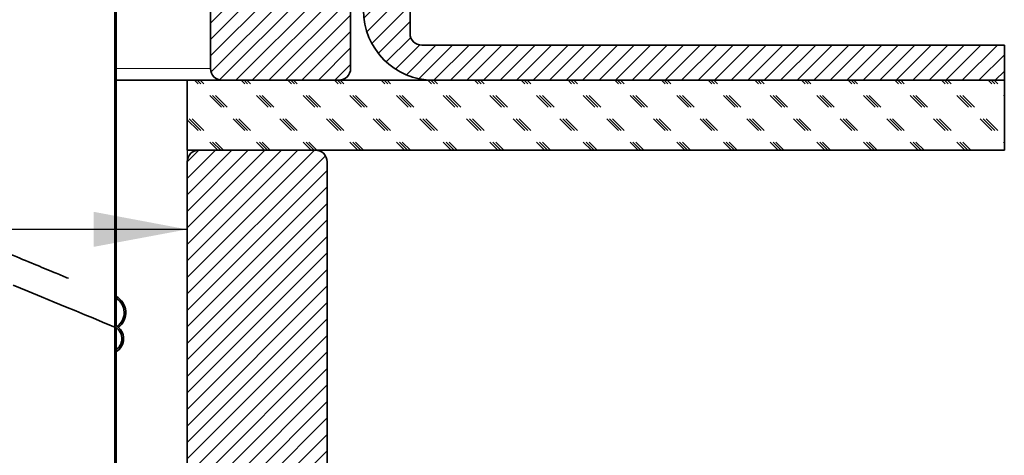
# Model space of a CAD drawing. Units: inches. Extents: x 2 to 154, y 1 to 99.
# Drawn here: x 74 to 84, y 61 to 65 of the extents above; entities that cross this region are included whole.
import ezdxf

# ---------------------------------------------------------------- set-up
doc = ezdxf.new("R2010")
doc.units = ezdxf.units.IN
doc.header["$MEASUREMENT"] = 0
doc.layers.add('SLD-0', color=7, linetype='Continuous')
doc.styles.add('SLDTEXTSTYLE0', font='TXT', dxfattribs={"width": 0.75})
doc.dimstyles.new('SLDDIMSTYLE0', dxfattribs={"dimtxt": 0.9375, "dimasz": 0.13, "dimexe": 0, "dimexo": 0.0625, "dimgap": 0.234375, "dimtad": 0, "dimtih": 1, "dimtoh": 1, "dimdec": 0, "dimrnd": 1e-09, "dimzin": 12, "dimdsep": 46, "dimtxsty": 'SLDTEXTSTYLE0', "dimblk1": 'NONE', "dimblk2": 'NONE', "dimsah": 1, "dimcen": 0.09, "dimadec": 0, "dimazin": 3, "dimtfac": 1, "dimtdec": 1, "dimtofl": 0, "dimtmove": 0, "dimatfit": 3, "dimldrblk": 'NONE', "dimfxl": 0, "dimfrac": 2, "dimtolj": 1, "dimtzin": 12, "dimarcsym": 0})

# ---------------------------------------------------------------- blocks, each defined once
blk = doc.blocks.new('SW_HATCH_11')
at = {"color": 0, "linetype": 'Continuous', "lineweight": 18}
for p, q in [((-8.633, 0.062), (-8.672, 0.102)), ((-8.602, 0.062), (-8.641, 0.102)), ((-8.571, 0.062), (-8.61, 0.102)), ((-8.133, 0.062), (-8.172, 0.102)), ((-8.102, 0.062), (-8.141, 0.102)), ((-8.071, 0.062), (-8.11, 0.102)), ((-7.633, 0.062), (-7.672, 0.102)), ((-7.602, 0.062), (-7.641, 0.102)), ((-7.571, 0.062), (-7.61, 0.102)), ((-7.133, 0.062), (-7.172, 0.102)), ((-7.102, 0.062), (-7.141, 0.102)), ((-7.071, 0.062), (-7.11, 0.102)), ((-6.633, 0.062), (-6.672, 0.102)), ((-6.602, 0.062), (-6.641, 0.102)), ((-6.571, 0.062), (-6.61, 0.102)), ((-6.133, 0.062), (-6.172, 0.102)), ((-6.102, 0.062), (-6.141, 0.102)), ((-6.071, 0.062), (-6.11, 0.102)), ((-5.633, 0.062), (-5.672, 0.102)), ((-5.602, 0.062), (-5.641, 0.102)), ((-5.571, 0.062), (-5.61, 0.102)), ((-5.133, 0.062), (-5.172, 0.102)), ((-5.102, 0.062), (-5.141, 0.102)), ((-5.071, 0.062), (-5.11, 0.102)), ((-4.633, 0.062), (-4.672, 0.102)), ((-4.602, 0.062), (-4.641, 0.102)), ((-4.571, 0.062), (-4.61, 0.102)), ((-4.133, 0.062), (-4.172, 0.102)), ((-4.102, 0.062), (-4.141, 0.102)), ((-4.071, 0.062), (-4.11, 0.102)), ((-3.633, 0.062), (-3.672, 0.102)), ((-3.602, 0.062), (-3.641, 0.102)), ((-3.571, 0.062), (-3.61, 0.102)), ((-3.133, 0.062), (-3.172, 0.102)), ((-3.102, 0.062), (-3.141, 0.102)), ((-3.071, 0.062), (-3.11, 0.102)), ((-2.633, 0.062), (-2.672, 0.102)), ((-2.602, 0.062), (-2.641, 0.102)), ((-2.571, 0.062), (-2.61, 0.102)), ((-2.133, 0.062), (-2.172, 0.102)), ((-2.102, 0.062), (-2.141, 0.102)), ((-2.071, 0.062), (-2.11, 0.102)), ((-1.633, 0.062), (-1.672, 0.102)), ((-1.602, 0.062), (-1.641, 0.102)), ((-1.571, 0.062), (-1.61, 0.102)), ((-1.133, 0.062), (-1.172, 0.102)), ((-1.102, 0.062), (-1.141, 0.102)), ((-1.071, 0.062), (-1.11, 0.102)), ((-0.633, 0.062), (-0.672, 0.102)), ((-0.602, 0.062), (-0.641, 0.102)), ((-0.571, 0.062), (-0.61, 0.102)), ((-0.133, 0.062), (-0.172, 0.102)), ((-0.102, 0.062), (-0.141, 0.102)), ((-0.071, 0.062), (-0.11, 0.102)), ((-8.383, -0.188), (-8.508, -0.063)), ((-8.352, -0.188), (-8.477, -0.063)), ((-8.321, -0.188), (-8.446, -0.063)), ((-7.883, -0.188), (-8.008, -0.063)), ((-7.852, -0.188), (-7.977, -0.063)), ((-7.821, -0.188), (-7.946, -0.063)), ((-7.383, -0.188), (-7.508, -0.063)), ((-7.352, -0.188), (-7.477, -0.063)), ((-7.321, -0.188), (-7.446, -0.063)), ((-6.883, -0.188), (-7.008, -0.063)), ((-6.852, -0.188), (-6.977, -0.063)), ((-6.821, -0.188), (-6.946, -0.063)), ((-6.383, -0.188), (-6.508, -0.063)), ((-6.352, -0.188), (-6.477, -0.063)), ((-6.321, -0.188), (-6.446, -0.063)), ((-5.883, -0.188), (-6.008, -0.063)), ((-5.852, -0.188), (-5.977, -0.063)), ((-5.821, -0.188), (-5.946, -0.063)), ((-5.383, -0.188), (-5.508, -0.063)), ((-5.352, -0.188), (-5.477, -0.063)), ((-5.321, -0.188), (-5.446, -0.063)), ((-4.883, -0.188), (-5.008, -0.063)), ((-4.852, -0.188), (-4.977, -0.063)), ((-4.821, -0.188), (-4.946, -0.063)), ((-4.383, -0.188), (-4.508, -0.063)), ((-4.352, -0.188), (-4.477, -0.063)), ((-4.321, -0.188), (-4.446, -0.063)), ((-3.883, -0.188), (-4.008, -0.063)), ((-3.852, -0.188), (-3.977, -0.063)), ((-3.821, -0.188), (-3.946, -0.063)), ((-3.383, -0.188), (-3.508, -0.063)), ((-3.352, -0.188), (-3.477, -0.063)), ((-3.321, -0.188), (-3.446, -0.063)), ((-2.883, -0.188), (-3.008, -0.063)), ((-2.852, -0.188), (-2.977, -0.063)), ((-2.821, -0.188), (-2.946, -0.063)), ((-2.383, -0.188), (-2.508, -0.063)), ((-2.352, -0.188), (-2.477, -0.063)), ((-2.321, -0.188), (-2.446, -0.063)), ((-1.883, -0.188), (-2.008, -0.063)), ((-1.852, -0.188), (-1.977, -0.063)), ((-1.821, -0.188), (-1.946, -0.063)), ((-1.383, -0.188), (-1.508, -0.063)), ((-1.352, -0.188), (-1.477, -0.063)), ((-1.321, -0.188), (-1.446, -0.063)), ((-0.883, -0.188), (-1.008, -0.063)), ((-0.852, -0.188), (-0.977, -0.063)), ((-0.821, -0.188), (-0.946, -0.063)), ((-0.383, -0.188), (-0.508, -0.063)), ((-0.352, -0.188), (-0.477, -0.063)), ((-0.321, -0.188), (-0.446, -0.063)), ((0, -0.071), (-0.008, -0.063)), ((-8.602, -0.438), (-8.727, -0.313)), ((-8.571, -0.438), (-8.696, -0.313)), ((-8.133, -0.438), (-8.258, -0.313)), ((-8.102, -0.438), (-8.227, -0.313)), ((-8.071, -0.438), (-8.196, -0.313)), ((-7.633, -0.438), (-7.758, -0.313)), ((-7.602, -0.438), (-7.727, -0.313)), ((-7.571, -0.438), (-7.696, -0.313)), ((-7.133, -0.438), (-7.258, -0.313)), ((-7.102, -0.438), (-7.227, -0.313)), ((-7.071, -0.438), (-7.196, -0.313)), ((-6.633, -0.438), (-6.758, -0.313)), ((-6.602, -0.438), (-6.727, -0.313)), ((-6.571, -0.438), (-6.696, -0.313)), ((-6.133, -0.438), (-6.258, -0.313)), ((-6.102, -0.438), (-6.227, -0.313)), ((-6.071, -0.438), (-6.196, -0.313)), ((-5.633, -0.438), (-5.758, -0.313)), ((-5.602, -0.438), (-5.727, -0.313)), ((-5.571, -0.438), (-5.696, -0.313)), ((-5.133, -0.438), (-5.258, -0.313)), ((-5.102, -0.438), (-5.227, -0.313)), ((-5.071, -0.438), (-5.196, -0.313)), ((-4.633, -0.438), (-4.758, -0.313)), ((-4.602, -0.438), (-4.727, -0.313)), ((-4.571, -0.438), (-4.696, -0.313)), ((-4.133, -0.438), (-4.258, -0.313)), ((-4.102, -0.438), (-4.227, -0.313)), ((-4.071, -0.438), (-4.196, -0.313)), ((-3.633, -0.438), (-3.758, -0.313)), ((-3.602, -0.438), (-3.727, -0.313)), ((-3.571, -0.438), (-3.696, -0.313)), ((-3.133, -0.438), (-3.258, -0.313)), ((-3.102, -0.438), (-3.227, -0.313)), ((-3.071, -0.438), (-3.196, -0.313)), ((-2.633, -0.438), (-2.758, -0.313)), ((-2.602, -0.438), (-2.727, -0.313)), ((-2.571, -0.438), (-2.696, -0.313)), ((-2.133, -0.438), (-2.258, -0.313)), ((-2.102, -0.438), (-2.227, -0.313)), ((-2.071, -0.438), (-2.196, -0.313)), ((-1.633, -0.438), (-1.758, -0.313)), ((-1.602, -0.438), (-1.727, -0.313)), ((-1.571, -0.438), (-1.696, -0.313)), ((-1.133, -0.438), (-1.258, -0.313)), ((-1.102, -0.438), (-1.227, -0.313)), ((-1.071, -0.438), (-1.196, -0.313)), ((-0.633, -0.438), (-0.758, -0.313)), ((-0.602, -0.438), (-0.727, -0.313)), ((-0.571, -0.438), (-0.696, -0.313)), ((-0.133, -0.438), (-0.258, -0.313)), ((-0.102, -0.438), (-0.227, -0.313)), ((-0.071, -0.438), (-0.196, -0.313)), ((-8.633, -0.438), (-8.75, -0.321)), ((-8.422, -0.648), (-8.508, -0.563)), ((-8.391, -0.648), (-8.477, -0.563)), ((-8.36, -0.648), (-8.446, -0.563)), ((-7.922, -0.648), (-8.008, -0.563)), ((-7.891, -0.648), (-7.977, -0.563)), ((-7.86, -0.648), (-7.946, -0.563)), ((-7.422, -0.648), (-7.508, -0.563)), ((-7.391, -0.648), (-7.477, -0.563)), ((-7.36, -0.648), (-7.446, -0.563)), ((-6.922, -0.648), (-7.008, -0.563)), ((-6.891, -0.648), (-6.977, -0.563)), ((-6.86, -0.648), (-6.946, -0.563)), ((-6.422, -0.648), (-6.508, -0.563)), ((-6.391, -0.648), (-6.477, -0.563)), ((-6.36, -0.648), (-6.446, -0.563)), ((-5.922, -0.648), (-6.008, -0.563)), ((-5.891, -0.648), (-5.977, -0.563)), ((-5.86, -0.648), (-5.946, -0.563)), ((-5.422, -0.648), (-5.508, -0.563)), ((-5.391, -0.648), (-5.477, -0.563)), ((-5.36, -0.648), (-5.446, -0.563)), ((-4.922, -0.648), (-5.008, -0.563)), ((-4.891, -0.648), (-4.977, -0.563)), ((-4.86, -0.648), (-4.946, -0.563)), ((-4.422, -0.648), (-4.508, -0.563)), ((-4.391, -0.648), (-4.477, -0.563)), ((-4.36, -0.648), (-4.446, -0.563)), ((-3.922, -0.648), (-4.008, -0.563)), ((-3.891, -0.648), (-3.977, -0.563)), ((-3.86, -0.648), (-3.946, -0.563)), ((-3.422, -0.648), (-3.508, -0.563)), ((-3.391, -0.648), (-3.477, -0.563)), ((-3.36, -0.648), (-3.446, -0.563)), ((-2.922, -0.648), (-3.008, -0.563)), ((-2.891, -0.648), (-2.977, -0.563)), ((-2.86, -0.648), (-2.946, -0.563)), ((-2.422, -0.648), (-2.508, -0.563)), ((-2.391, -0.648), (-2.477, -0.563)), ((-2.36, -0.648), (-2.446, -0.563)), ((-1.922, -0.648), (-2.008, -0.563)), ((-1.891, -0.648), (-1.977, -0.563)), ((-1.86, -0.648), (-1.946, -0.563)), ((-1.422, -0.648), (-1.508, -0.563)), ((-1.391, -0.648), (-1.477, -0.563)), ((-1.36, -0.648), (-1.446, -0.563)), ((-0.922, -0.648), (-1.008, -0.563)), ((-0.891, -0.648), (-0.977, -0.563)), ((-0.86, -0.648), (-0.946, -0.563)), ((-0.422, -0.648), (-0.508, -0.563)), ((-0.391, -0.648), (-0.477, -0.563)), ((-0.36, -0.648), (-0.446, -0.563)), ((0, -0.571), (-0.008, -0.563))]:
    blk.add_line(p, q, dxfattribs=at)
blk = doc.blocks.new('SW_HATCH_12')
at = {"color": 0, "linetype": 'Continuous', "lineweight": 18}
for p, q in [((0, 0), (-0.125, -0.125)), ((0.177, 0), (-0.125, -0.302)), ((0.354, 0), (-0.125, -0.479)), ((0.53, 0), (-0.125, -0.655)), ((0.707, 0), (-0.125, -0.832)), ((0.884, 0), (-0.125, -1.009)), ((1.061, 0), (-0.125, -1.186)), ((1.237, 0), (-0.125, -1.363)), ((1.356, -0.059), (-0.125, -1.539)), ((1.375, -0.216), (-0.125, -1.716)), ((1.375, -0.393), (-0.125, -1.893)), ((1.375, -0.57), (-0.125, -2.07)), ((1.375, -0.746), (-0.125, -2.246)), ((1.375, -0.923), (-0.125, -2.423)), ((1.375, -1.1), (-0.125, -2.6)), ((1.375, -1.277), (-0.125, -2.777)), ((1.375, -1.454), (-0.125, -2.954)), ((1.375, -1.63), (-0.125, -3.13)), ((1.375, -1.807), (-0.125, -3.307)), ((1.375, -1.984), (-0.096, -3.455)), ((1.375, -2.161), (0.036, -3.5)), ((1.375, -2.337), (0.212, -3.5)), ((1.375, -2.514), (0.389, -3.5)), ((1.375, -2.691), (0.566, -3.5)), ((1.375, -2.868), (0.743, -3.5)), ((1.375, -3.045), (0.919, -3.5)), ((1.375, -3.221), (1.096, -3.5)), ((1.372, -3.401), (1.276, -3.497))]:
    blk.add_line(p, q, dxfattribs=at)
blk = doc.blocks.new('SW_HATCH_14')
at = {"color": 0, "linetype": 'Continuous', "lineweight": 18}
for p, q in [((0, 0), (-0.17, -0.17)), ((0.177, 0), (-0.17, -0.347)), ((0.354, 0), (-0.17, -0.524)), ((0.53, 0), (-0.17, -0.701)), ((0.707, 0), (-0.17, -0.877)), ((0.884, 0), (-0.17, -1.054)), ((1.061, 0), (-0.17, -1.231)), ((1.234, -0.003), (-0.17, -1.408)), ((1.325, -0.09), (-0.17, -1.584)), ((1.33, -0.261), (-0.17, -1.761)), ((1.33, -0.438), (-0.17, -1.938)), ((1.33, -0.615), (-0.17, -2.115)), ((1.33, -0.792), (-0.17, -2.292)), ((1.33, -0.968), (-0.17, -2.468)), ((1.33, -1.145), (-0.17, -2.645)), ((1.33, -1.322), (-0.17, -2.822)), ((1.33, -1.499), (-0.17, -2.999)), ((1.33, -1.675), (-0.17, -3.175)), ((1.33, -1.852), (-0.17, -3.352)), ((1.33, -2.029), (-0.17, -3.529)), ((1.33, -2.206), (-0.17, -3.706)), ((1.33, -2.383), (-0.17, -3.883)), ((1.33, -2.559), (-0.17, -4.059)), ((1.33, -2.736), (-0.17, -4.236)), ((1.33, -2.913), (-0.17, -4.413)), ((1.33, -3.09), (-0.17, -4.59)), ((1.33, -3.266), (-0.17, -4.766)), ((1.33, -3.443), (-0.17, -4.943)), ((1.33, -3.62), (-0.17, -5.12)), ((1.33, -3.797), (-0.17, -5.297)), ((1.33, -3.973), (-0.17, -5.473)), ((1.33, -4.15), (-0.17, -5.65)), ((1.33, -4.327), (-0.17, -5.827)), ((1.33, -4.504), (-0.17, -6.004)), ((1.33, -4.681), (-0.17, -6.181)), ((1.33, -4.857), (-0.17, -6.357)), ((1.33, -5.034), (-0.17, -6.534)), ((1.33, -5.211), (-0.17, -6.711)), ((1.33, -5.388), (-0.17, -6.888)), ((1.33, -5.564), (-0.17, -7.064)), ((1.33, -5.741), (-0.17, -7.241)), ((1.33, -5.918), (-0.164, -7.412)), ((1.33, -6.095), (-0.072, -7.497)), ((1.33, -6.272), (0.101, -7.5)), ((1.33, -6.448), (0.278, -7.5)), ((1.33, -6.625), (0.455, -7.5)), ((1.33, -6.802), (0.632, -7.5)), ((1.33, -6.979), (0.809, -7.5)), ((1.33, -7.155), (0.985, -7.5)), ((1.33, -7.332), (1.162, -7.5))]:
    blk.add_line(p, q, dxfattribs=at)
blk = doc.blocks.new('SW_HATCH_16')
at = {"color": 0, "linetype": 'Continuous', "lineweight": 18}
for p, q in [((0, 0), (0.141, 0.141)), ((0, -0.177), (0.318, 0.141)), ((0, -0.354), (0.495, 0.141)), ((0, -0.53), (0.5, -0.03)), ((0, -0.707), (0.5, -0.207)), ((0, -0.884), (0.5, -0.384)), ((0, -1.061), (0.5, -0.561)), ((0, -1.237), (0.5, -0.737)), ((0, -1.414), (0.5, -0.914)), ((0, -1.591), (0.5, -1.091)), ((0, -1.768), (0.5, -1.268)), ((0, -1.945), (0.5, -1.445)), ((0, -2.121), (0.5, -1.621)), ((0, -2.298), (0.5, -1.798)), ((0, -2.475), (0.5, -1.975)), ((0, -2.652), (0.5, -2.152)), ((0, -2.828), (0.5, -2.328)), ((0, -3.005), (0.5, -2.505)), ((0, -3.182), (0.5, -2.682)), ((0, -3.359), (0.5, -2.859)), ((0, -3.536), (0.5, -3.036)), ((0, -3.712), (0.5, -3.212)), ((0, -3.889), (0.5, -3.389)), ((0, -4.066), (0.5, -3.566)), ((0, -4.243), (0.5, -3.743)), ((0, -4.419), (0.5, -3.919)), ((0, -4.596), (0.5, -4.096)), ((0, -4.773), (0.5, -4.273)), ((0, -4.95), (0.5, -4.45)), ((0, -5.127), (0.5, -4.627)), ((0, -5.303), (0.5, -4.803)), ((0, -5.48), (0.5, -4.98)), ((0, -5.657), (0.5, -5.157)), ((0, -5.834), (0.5, -5.334)), ((0, -6.01), (0.5, -5.51)), ((0, -6.187), (0.5, -5.687)), ((0, -6.364), (0.5, -5.864)), ((0.005, -6.536), (0.5, -6.041)), ((0.037, -6.681), (0.5, -6.218)), ((0.09, -6.805), (0.5, -6.394)), ((0.16, -6.912), (0.5, -6.571)), ((0.245, -7.003), (0.507, -6.741)), ((0.345, -7.08), (0.603, -6.822)), ((0.46, -7.141), (0.777, -6.824)), ((0.595, -7.183), (0.954, -6.824)), ((0.756, -7.199), (1.131, -6.824)), ((0.933, -7.199), (1.308, -6.824)), ((1.109, -7.199), (1.484, -6.824)), ((1.286, -7.199), (1.661, -6.824)), ((1.463, -7.199), (1.838, -6.824)), ((1.64, -7.199), (2.015, -6.824)), ((1.817, -7.199), (2.192, -6.824)), ((1.993, -7.199), (2.368, -6.824)), ((2.17, -7.199), (2.545, -6.824)), ((2.347, -7.199), (2.722, -6.824)), ((2.524, -7.199), (2.899, -6.824)), ((2.7, -7.199), (3.075, -6.824)), ((2.877, -7.199), (3.252, -6.824)), ((3.054, -7.199), (3.429, -6.824)), ((3.231, -7.199), (3.606, -6.824)), ((3.408, -7.199), (3.783, -6.824)), ((3.584, -7.199), (3.959, -6.824)), ((3.761, -7.199), (4.136, -6.824)), ((3.938, -7.199), (4.313, -6.824)), ((4.115, -7.199), (4.49, -6.824)), ((4.291, -7.199), (4.666, -6.824)), ((4.468, -7.199), (4.843, -6.824)), ((4.645, -7.199), (5.02, -6.824)), ((4.822, -7.199), (5.197, -6.824)), ((4.999, -7.199), (5.374, -6.824)), ((5.175, -7.199), (5.55, -6.824)), ((5.352, -7.199), (5.727, -6.824)), ((5.529, -7.199), (5.904, -6.824)), ((5.706, -7.199), (6.081, -6.824)), ((5.882, -7.199), (6.257, -6.824)), ((6.059, -7.199), (6.434, -6.824)), ((6.236, -7.199), (6.611, -6.824)), ((6.413, -7.199), (6.788, -6.824)), ((6.59, -7.199), (6.863, -6.926)), ((6.766, -7.199), (6.863, -7.102))]:
    blk.add_line(p, q, dxfattribs=at)
blk = doc.blocks.new('SW_HATCH_32')
at = {"color": 0, "linetype": 'Continuous', "lineweight": 18}
for p, q in [((0.015, 0.05), (0, 0.065)), ((0, 0), (0.015, 0.015)), ((0.015, -0.126), (0, -0.111)), ((0, -0.177), (0.015, -0.162)), ((0, -0.354), (0.015, -0.339)), ((0.015, -0.48), (0, -0.465)), ((0, -0.53), (0.015, -0.515)), ((0.015, -0.657), (0, -0.642)), ((0, -0.707), (0.015, -0.692)), ((0.015, -0.833), (0, -0.818)), ((0, -0.884), (0.015, -0.869)), ((0, -1.061), (0.015, -1.046)), ((0.015, -1.187), (0, -1.172)), ((0, -1.237), (0.015, -1.222)), ((0.015, -1.364), (0, -1.349)), ((0, -1.414), (0.015, -1.399)), ((0.015, -1.541), (0, -1.526)), ((0, -1.591), (0.015, -1.576)), ((0, -1.768), (0.015, -1.753)), ((0.015, -1.894), (0, -1.879)), ((0, -1.945), (0.015, -1.93)), ((0.015, -2.071), (0, -2.056)), ((0, -2.121), (0.015, -2.106)), ((0.015, -2.248), (0, -2.233)), ((0, -2.298), (0.015, -2.283)), ((0, -2.475), (0.015, -2.46)), ((0.015, -2.601), (0, -2.586)), ((0, -2.652), (0.015, -2.637)), ((0.015, -2.778), (0, -2.763)), ((0, -2.828), (0.015, -2.813)), ((0.015, -2.955), (0, -2.94)), ((0, -3.005), (0.015, -2.99)), ((0, -3.182), (0.015, -3.167)), ((0.015, -3.308), (0, -3.293)), ((0, -3.359), (0.015, -3.344))]:
    blk.add_line(p, q, dxfattribs=at)
blk = doc.blocks.new('SW_HATCH_33')
at = {"color": 0, "linetype": 'Continuous', "lineweight": 18}
for p, q in [((0, 0), (-0.015, -0.015)), ((0, -0.177), (-0.015, -0.192)), ((0, -0.354), (-0.015, -0.369)), ((0, -0.53), (-0.015, -0.545)), ((0, -0.707), (-0.015, -0.722)), ((0, -0.884), (-0.015, -0.899)), ((0, -1.061), (-0.015, -1.076)), ((0, -1.237), (-0.015, -1.252)), ((0, -1.414), (-0.015, -1.429)), ((0, -1.591), (-0.015, -1.606)), ((0, -1.768), (-0.015, -1.783)), ((0, -1.945), (-0.015, -1.96)), ((0, -2.121), (-0.015, -2.136)), ((0, -2.298), (-0.015, -2.313)), ((0, -2.475), (-0.015, -2.49)), ((0, -2.652), (-0.015, -2.667)), ((0, -2.828), (-0.015, -2.843)), ((0, -3.005), (-0.015, -3.02)), ((0, -3.182), (-0.015, -3.197)), ((0, -3.359), (-0.015, -3.374)), ((0, -3.536), (-0.015, -3.551)), ((0, -3.712), (-0.015, -3.727)), ((0, -3.889), (-0.015, -3.904)), ((0, -4.066), (-0.015, -4.081)), ((0, -4.243), (-0.015, -4.258)), ((0, -4.419), (-0.015, -4.434)), ((0, -4.596), (-0.015, -4.611)), ((0, -4.773), (-0.015, -4.788)), ((0, -4.95), (-0.015, -4.965)), ((0, -5.127), (-0.015, -5.142)), ((0, -5.303), (-0.015, -5.318)), ((0, -5.48), (-0.015, -5.495)), ((0, -5.657), (-0.015, -5.672)), ((0, -5.834), (-0.015, -5.849)), ((0, -6.01), (-0.015, -6.025)), ((0, -6.187), (-0.015, -6.202)), ((0, -6.364), (-0.015, -6.379)), ((0, -6.541), (-0.015, -6.556)), ((0, -6.718), (-0.015, -6.733)), ((0, -6.894), (-0.015, -6.909)), ((0, -7.071), (-0.015, -7.086)), ((0, -7.248), (-0.015, -7.263)), ((0, -7.425), (-0.015, -7.44)), ((0, -7.601), (-0.015, -7.616)), ((0, -7.778), (-0.015, -7.793)), ((0, -7.955), (-0.015, -7.97)), ((0, -8.132), (-0.015, -8.147)), ((0, -8.309), (-0.015, -8.324)), ((0, -8.485), (-0.015, -8.5)), ((0, -8.662), (-0.015, -8.677)), ((0, -8.839), (-0.015, -8.854)), ((0, -9.016), (-0.015, -9.031)), ((0, -9.192), (-0.015, -9.207)), ((0, -9.369), (-0.015, -9.384)), ((0, -9.546), (-0.015, -9.561)), ((0, -9.723), (-0.015, -9.738)), ((0, -9.899), (-0.015, -9.914)), ((0, -10.076), (-0.015, -10.091)), ((0, -10.253), (-0.015, -10.268)), ((0, -10.43), (-0.015, -10.445)), ((0, -10.607), (-0.015, -10.622)), ((0, -10.783), (-0.015, -10.798)), ((0, -10.96), (-0.015, -10.975)), ((0, -11.137), (-0.015, -11.152)), ((0, -11.314), (-0.015, -11.329)), ((0, -11.49), (-0.015, -11.505)), ((0.037, -11.63), (0.024, -11.643)), ((0.077, -11.767), (0.052, -11.792))]:
    blk.add_line(p, q, dxfattribs=at)
blk = doc.blocks.new('_D')
at = {"layer": 'SLD-0', "color": 7}
for p, q in [((62.748, 65.251), (62.748, 63.985)), ((62.748, 65.251), (62.938, 65.251)), ((65.585, 65.251), (65.395, 65.251)), ((65.585, 65.251), (65.585, 63.985)), ((53.196, 64.602), (53.196, 62.879)), ((75.696, 64.602), (75.696, 62.879)), ((62.748, 63.985), (62.938, 63.985)), ((65.585, 63.985), (65.395, 63.985)), ((53.196, 63.129), (61.017, 63.129)), ((75.696, 63.129), (67.242, 63.129))]:
    blk.add_line(p, q, dxfattribs=at)
for points in [[(53.196, 63.129), (54.196, 62.942), (54.196, 63.317)], [(75.696, 63.129), (74.696, 63.317), (74.696, 62.942)]]:
    blk.add_solid(points, dxfattribs=at)
at = {"layer": 'SLD-0', "color": 7, "char_height": 0.9375, "attachment_point": 1, "style": 'SLDTEXTSTYLE0'}
for s, insert in [('572', (63.128, 65.082)), ('%%c', (61.003, 63.593)), ('22 1/2"', (62.812, 63.593)), ('OPENING', (61.285, 62.104))]:
    blk.add_mtext(s, dxfattribs=dict(at, insert=insert))
blk = doc.blocks.new('_None')

msp = doc.modelspace()

# ---------------------------------------------------------------- linework, layer by layer
at = {"layer": 'SLD-0'}
for p, q in [((74.921, 73.842), (74.921, 62.083)), ((74.936, 62.098), (74.936, 73.842)), ((75.946, 72.102), (75.946, 64.852)), ((77.446, 64.852), (77.446, 72.102)), ((78.083, 65.227), (78.083, 72.067)), ((84.446, 65.102), (78.208, 65.102)), ((84.446, 64.727), (84.446, 65.102)), ((84.446, 64.727), (75.696, 64.727)), ((75.696, 64.727), (75.696, 63.977)), ((76.071, 64.727), (77.321, 64.727)), ((78.333, 64.727), (84.446, 64.727)), ((84.446, 63.977), (84.446, 64.727)), ((75.696, 63.977), (84.446, 63.977)), ((77.071, 63.977), (75.821, 63.977)), ((75.696, 63.852), (75.696, 60.602)), ((77.196, 60.602), (77.196, 63.852)), ((74.936, 62.077), (74.921, 62.083)), ((74.921, 62.083), (74.921, 58.622)), ((74.921, 62.083), (74.936, 62.077)), ((74.936, 58.622), (74.936, 62.077)), ((74.926, 61.834), (74.936, 61.818))]:
    msp.add_line(p, q, dxfattribs=at)
at = {"layer": 'SLD-0', "color": 7, "linetype": 'Continuous', "lineweight": 35}
for p, q in [((74.921, 62.083), (74.921, 73.842)), ((74.936, 62.098), (74.936, 73.842)), ((75.946, 64.852), (75.946, 72.102)), ((77.446, 64.852), (77.446, 72.102)), ((78.083, 72.067), (78.083, 65.227)), ((84.446, 65.102), (78.208, 65.102)), ((84.446, 65.102), (84.446, 64.727)), ((75.696, 64.727), (74.936, 64.727)), ((75.696, 64.727), (75.696, 63.977)), ((84.446, 64.727), (75.696, 64.727)), ((76.071, 64.727), (77.321, 64.727)), ((84.446, 64.727), (78.333, 64.727)), ((84.446, 63.977), (84.446, 64.727)), ((84.446, 63.977), (75.696, 63.977)), ((77.071, 63.977), (75.821, 63.977)), ((75.696, 63.852), (75.696, 60.602)), ((77.196, 60.602), (77.196, 63.852)), ((73.992, 62.468), (73.834, 62.533)), ((73.834, 62.533), (73.992, 62.468)), ((74.138, 62.407), (73.992, 62.468)), ((73.992, 62.468), (74.138, 62.407)), ((74.273, 62.351), (74.138, 62.407)), ((74.138, 62.407), (74.273, 62.351)), ((74.395, 62.301), (74.273, 62.351)), ((74.273, 62.351), (74.395, 62.301)), ((74.504, 62.255), (74.395, 62.301)), ((74.395, 62.301), (74.504, 62.255)), ((74.601, 62.215), (74.504, 62.255)), ((74.504, 62.255), (74.601, 62.215)), ((74.686, 62.18), (74.601, 62.215)), ((74.601, 62.215), (74.686, 62.18)), ((74.757, 62.15), (74.686, 62.18)), ((74.686, 62.18), (74.757, 62.15)), ((74.816, 62.126), (74.757, 62.15)), ((74.757, 62.15), (74.816, 62.126)), ((74.862, 62.107), (74.816, 62.126)), ((74.816, 62.126), (74.862, 62.107)), ((74.894, 62.094), (74.862, 62.107)), ((74.862, 62.107), (74.894, 62.094)), ((74.914, 62.086), (74.894, 62.094)), ((74.894, 62.094), (74.914, 62.086)), ((74.921, 62.083), (74.914, 62.086)), ((74.914, 62.086), (74.921, 62.083)), ((74.921, 62.083), (74.936, 62.077)), ((74.921, 58.622), (74.921, 62.083)), ((74.936, 62.077), (74.921, 62.083)), ((74.936, 58.622), (74.936, 62.077)), ((74.946, 62.069), (74.936, 62.062)), ((74.936, 61.818), (74.926, 61.834))]:
    msp.add_line(p, q, dxfattribs=at)
at = {"layer": 'SLD-0', "color": 8, "linetype": 'Continuous', "lineweight": 18}
msp.add_line((74.936, 64.852), (75.946, 64.852), dxfattribs=at)
at = {"layer": 'SLD-0'}
for centre, radius, start, end in [((78.333, 65.477), 0.75, 180, 270), ((78.208, 65.227), 0.125, 180, 270), ((76.071, 64.852), 0.125, 180, 270), ((77.321, 64.852), 0.125, 270, 0), ((75.821, 63.852), 0.125, 90, 180), ((77.071, 63.852), 0.125, 0, 90), ((74.852, 61.958), 0.163, 300.8072, 59.1928), ((74.852, 61.958), 0.145, 300.8072, 54.849)]:
    msp.add_arc(centre, radius, start, end, dxfattribs=at)
at = {"layer": 'SLD-0', "color": 7, "linetype": 'Continuous', "lineweight": 35}
for centre, radius, start, end in [((78.333, 65.477), 0.75, 180, 270), ((78.208, 65.227), 0.125, 180, 270), ((76.071, 64.852), 0.125, 180, 270), ((77.321, 64.852), 0.125, 270, 0), ((75.821, 63.852), 0.125, 90, 180), ((77.071, 63.852), 0.125, 0, 90), ((74.839, 62.237), 0.2, 307.6002, 61.045), ((74.839, 62.237), 0.182, 306.3774, 57.8534), ((74.852, 61.958), 0.163, 300.8072, 59.1928), ((74.852, 61.958), 0.145, 300.8072, 54.849)]:
    msp.add_arc(centre, radius, start, end, dxfattribs=at)
msp.add_open_spline([(54.207, 70.979), (54.216, 70.975), (54.236, 70.967), (54.301, 70.94), (54.401, 70.899), (54.539, 70.842), (54.705, 70.773), (54.892, 70.695), (55.095, 70.611), (55.331, 70.513), (55.601, 70.401), (55.908, 70.275), (56.235, 70.139), (56.578, 69.997), (56.934, 69.85), (57.319, 69.69), (57.733, 69.518), (58.175, 69.335), (58.642, 69.142), (59.133, 68.939), (59.65, 68.724), (60.195, 68.499), (60.767, 68.262), (61.363, 68.015), (61.976, 67.761), (62.605, 67.501), (63.244, 67.236), (63.891, 66.968), (64.542, 66.698), (65.192, 66.429), (65.838, 66.161), (66.477, 65.897), (67.105, 65.637), (67.714, 65.384), (68.302, 65.141), (68.868, 64.906), (69.411, 64.681), (69.962, 64.453), (70.514, 64.224), (71.061, 63.998), (71.567, 63.788), (72.034, 63.595), (72.459, 63.419), (72.856, 63.254), (73.221, 63.103), (73.552, 62.966), (73.84, 62.847), (74.087, 62.745), (74.282, 62.664), (74.382, 62.622), (74.424, 62.605)], degree=3, knots=[0, 0, 0, 0, 0.013981, 0.03202, 0.050935, 0.070768, 0.091569, 0.10862, 0.126309, 0.14466, 0.163694, 0.183412, 0.203828, 0.22189, 0.24047, 0.259558, 0.279153, 0.29925, 0.319455, 0.340097, 0.361155, 0.382609, 0.404866, 0.427444, 0.450303, 0.473398, 0.496669, 0.520057, 0.543506, 0.566904, 0.590243, 0.613465, 0.636513, 0.659328, 0.681464, 0.703293, 0.72477, 0.745854, 0.770409, 0.79434, 0.817605, 0.840178, 0.862057, 0.883232, 0.905515, 0.926966, 0.947599, 0.967422, 0.986464, 1, 1, 1, 1], dxfattribs=at)

# ---------------------------------------------------------------- block references
at = {"color": 7, "linetype": 'Continuous', "lineweight": 18}
for name, p in [('SW_HATCH_33', (74.936, 73.698)), ('SW_HATCH_14', (76.116, 72.227)), ('SW_HATCH_16', (77.583, 71.926)), ('SW_HATCH_11', (84.446, 64.625)), ('SW_HATCH_12', (75.821, 63.977)), ('SW_HATCH_32', (74.921, 62.016))]:
    msp.add_blockref(name, p, dxfattribs=at)

# ---------------------------------------------------------------- dimensions: what is measured, and where the dimension line sits
at = {"layer": 'SLD-0', "color": 7}
dim = msp.add_linear_dim(base=(75.696, 63.129), p1=(53.196, 64.727), p2=(75.696, 64.727), text='%%c22 1/2"\\POPENING', dimstyle='SLDDIMSTYLE0', dxfattribs=at)
dim.commit()
dim.dimension.update_dxf_attribs({"geometry": '_D', "text_midpoint": (64.129, 63.129), "dimtype": 160})

doc.saveas('drawing.dxf')
